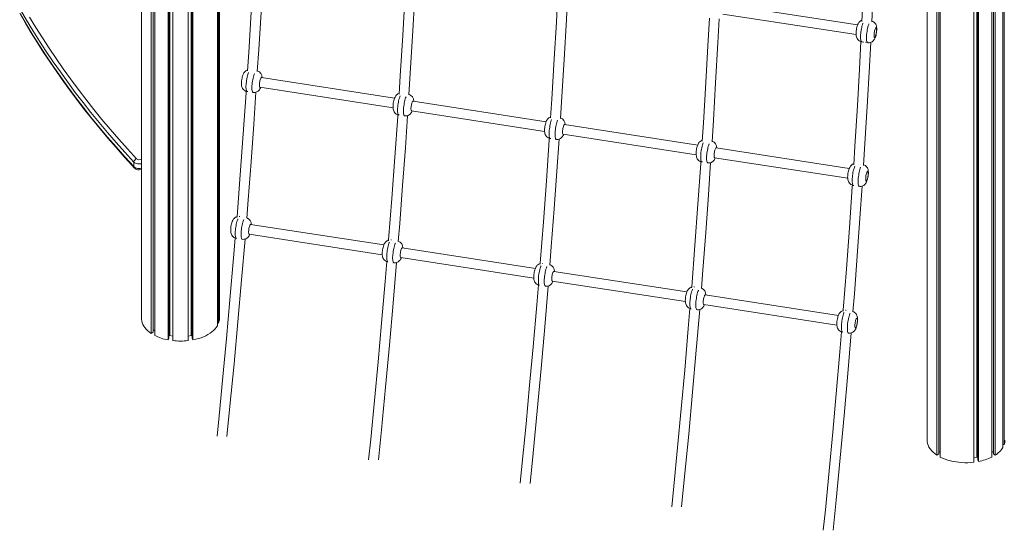
# Model space of a CAD drawing. Units: millimetres. Extents: x -15794 to 36724, y -8422 to 9183.
# Drawn here: x 15767 to 17374, y -7346 to -6514 of the extents above; entities that cross this region are included whole.
import ezdxf

# ---------------------------------------------------------------- set-up
doc = ezdxf.new("R2010")
doc.units = ezdxf.units.MM

msp = doc.modelspace()

# ---------------------------------------------------------------- linework, layer by layer
at = {"color": 7, "linetype": 'Continuous', "lineweight": 15}
for p, q in [((15982, -2547.4), (15982, -7025.2)), ((15985.2, -2549), (15985.2, -7023.3)), ((15987.6, -2550.2), (15987.6, -7028.4)), ((16009.4, -2560.7), (16009.4, -7035.7)), ((16010.5, -2561.3), (16010.5, -7033.2)), ((16012.1, -2562), (16012.1, -7028.6)), ((16017.1, -2564.4), (16017.1, -7036.9)), ((16042.2, -2576.6), (16042.2, -7036.9)), ((16047.2, -2579), (16047.2, -7028.6)), ((16048.7, -2579.8), (16048.7, -7033.2)), ((16049.9, -2580.4), (16049.9, -7035.7)), ((17353.4, -2728.5), (17353.4, -7226.7)), ((17355.9, -2728.2), (17355.9, -7221.6)), ((17359, -2727.7), (17359, -7223.4)), ((17371.6, -2725.8), (17371.6, -7210.9)), ((17373.7, -2725.5), (17373.7, -7206.4)), ((17263.8, -2741.1), (17263.8, -7223.4)), ((17267, -2740.6), (17267, -7221.6)), ((17269.4, -2740.3), (17269.4, -7226.7)), ((17323.9, -2732.6), (17323.9, -7235.1)), ((17329, -2731.9), (17329, -7226.9)), ((17330.5, -2731.7), (17330.5, -7231.4)), ((17331.7, -2731.5), (17331.7, -7233.9)), ((15966.1, -5663.5), (15966.1, -7000.9)), ((16089.8, -5717.5), (16089.8, -7012.6)), ((16091.9, -5717.2), (16091.9, -7008.2)), ((16093.1, -7000.9), (16093.1, -5720.6)), ((17248, -5905), (17248, -7201.5)), ((17134.4, -6522.2), (16917.2, -6488.6)), ((16914.8, -6504.4), (17131.9, -6538)), ((17141.2, -6549.5), (17144.8, -6550.1)), ((17147.3, -6550.5), (17150.8, -6551)), ((16378.9, -6641.6), (16161.7, -6608.1)), ((16138.4, -6630.8), (16139.3, -6630.9)), ((16147.2, -6632.1), (16148.1, -6632.3)), ((16159.3, -6623.9), (16376.5, -6657.5)), ((16626.2, -6679.9), (16409, -6646.3)), ((16406.6, -6662.1), (16623.7, -6695.7)), ((16385.7, -6669), (16386.6, -6669.1)), ((16394.5, -6670.4), (16395.4, -6670.5)), ((16873.5, -6718.1), (16656.3, -6684.6)), ((16633, -6707.3), (16633.9, -6707.4)), ((16641.8, -6708.6), (16642.6, -6708.8)), ((16653.8, -6700.4), (16871, -6734)), ((17120.7, -6756.4), (16903.6, -6722.8)), ((15953.4, -6745.8), (15953.4, -6753.1)), ((16880.3, -6745.5), (16881.1, -6745.6)), ((16889.1, -6746.9), (16889.9, -6747)), ((16901.1, -6738.6), (17118.3, -6772.2)), ((17127.5, -6783.8), (17128.4, -6783.9)), ((17136.3, -6785.1), (17137.2, -6785.3)), ((16361.3, -6880.9), (16144.1, -6847.4)), ((16141.7, -6863.2), (16358.8, -6896.8)), ((16608.6, -6919.2), (16391.4, -6885.6)), ((16388.9, -6901.4), (16606.1, -6935)), ((16855.8, -6957.4), (16638.7, -6923.9)), ((16636.2, -6939.7), (16853.4, -6973.3)), ((17103.1, -6995.7), (16885.9, -6962.1)), ((16883.5, -6977.9), (17100.7, -7011.5)), ((15985.2, -7019.8), (15987.6, -7019.8)), ((16089.8, -7007.8), (16091.9, -7008.2)), ((15982, -7025.2), (15985.2, -7023.3)), ((16009.4, -7035.7), (16010.5, -7033.2)), ((16010.5, -7029.1), (16012.1, -7028.6)), ((16012.1, -7028.6), (16017.1, -7029.4)), ((16042.2, -7029.4), (16047.2, -7028.6)), ((16047.2, -7028.6), (16048.7, -7029.1)), ((16048.7, -7033.2), (16049.9, -7035.7)), ((17371.6, -7206.1), (17373.7, -7206.4)), ((17263.8, -7223.4), (17267, -7221.6)), ((17267, -7218.1), (17269.4, -7218.1)), ((17323.9, -7227.7), (17329, -7226.9)), ((17329, -7226.9), (17330.5, -7227.4)), ((17353.4, -7218.1), (17355.9, -7218.1)), ((17355.9, -7221.6), (17359, -7223.4)), ((17330.5, -7231.4), (17331.7, -7233.9))]:
    msp.add_line(p, q, dxfattribs=at)
at = {"color": 7, "linetype": 'Continuous', "lineweight": 15, "flags": 128}
for points in [[(17149.7, -6321.5), (17148.4, -6359.1), (17146.1, -6417.2), (17143.5, -6475.8), (17141.5, -6516.4)], [(17157.5, -6517.1), (17160.2, -6460.5), (17162.9, -6396.6), (17165.3, -6333.4), (17165.7, -6322.6)], [(16150.8, -6396.2), (16148.4, -6441.3), (16145, -6501.2), (16141, -6566.9), (16139.1, -6597.1)], [(16155, -6598.1), (16157.3, -6562.4), (16161, -6502.1), (16164.7, -6436.7), (16166.7, -6397.5)], [(16398.1, -6434.5), (16395.7, -6479.5), (16392.3, -6539.4), (16388.3, -6605.2), (16386.3, -6635.3)], [(16402.3, -6636.3), (16404.6, -6600.7), (16408.3, -6540.3), (16412, -6475), (16414, -6435.8)], [(16645.3, -6472.7), (16643, -6517.8), (16639.6, -6577.7), (16635.6, -6643.4), (16633.6, -6673.6)], [(16649.6, -6674.6), (16651.9, -6638.9), (16655.5, -6578.6), (16659.2, -6513.2), (16661.3, -6474)], [(15767.3, -6503.2), (15776.6, -6519.2), (15786.2, -6535.3), (15796.1, -6551.2), (15806.3, -6567.1), (15816.8, -6582.9), (15827.6, -6598.7), (15838.7, -6614.4), (15850, -6630), (15861.7, -6645.5), (15873.7, -6661), (15885.9, -6676.4), (15898.5, -6691.7), (15911.3, -6707), (15924.4, -6722.1), (15937.8, -6737.2), (15950.7, -6751.4), (15954.2, -6755.2)], [(15953.4, -6745.8), (15938.8, -6729.8), (15924.5, -6713.8), (15910.6, -6697.6), (15896.9, -6681.4), (15883.6, -6665.1), (15870.6, -6648.6), (15857.9, -6632.1), (15845.6, -6615.5), (15833.6, -6598.9), (15821.9, -6582.1), (15810.6, -6565.3), (15799.6, -6548.4), (15788.9, -6531.4), (15778.6, -6514.4), (15768.6, -6497.3)], [(15768.6, -6504.6), (15778.6, -6521.7), (15788.9, -6538.8), (15799.6, -6555.7), (15810.6, -6572.6), (15821.9, -6589.5), (15833.6, -6606.2), (15845.6, -6622.9), (15857.9, -6639.5), (15870.6, -6656), (15883.6, -6672.4), (15896.9, -6688.7), (15910.6, -6705), (15924.5, -6721.1), (15938.8, -6737.2), (15953.4, -6753.1)], [(15783.3, -6509.4), (15793.6, -6526.4), (15804.3, -6543.3), (15815.2, -6560.2), (15826.6, -6577), (15838.2, -6593.7), (15850.2, -6610.3), (15862.5, -6626.9), (15875.2, -6643.4), (15888.1, -6659.8), (15901.4, -6676.1), (15915.1, -6692.3), (15929, -6708.4), (15943.3, -6724.4), (15957.9, -6740.4)], [(16892.6, -6511), (16890.2, -6556), (16886.9, -6615.9), (16882.9, -6681.7), (16880.9, -6711.8)], [(16896.9, -6712.8), (16899.2, -6677.2), (16902.8, -6616.8), (16906.5, -6551.5), (16908.5, -6512.3)], [(17141.6, -6514.5), (17141.4, -6514.5), (17140, -6515.2), (17138.7, -6516), (17137.6, -6517), (17136.7, -6518), (17135.9, -6519.1), (17135.1, -6520.4), (17134.4, -6522), (17133.7, -6524.1), (17133.2, -6526), (17132.7, -6528), (17132.4, -6530), (17132.1, -6532), (17131.9, -6533.9), (17131.9, -6535.9), (17131.9, -6537.9), (17132.2, -6540.2), (17132.5, -6541.6), (17133.1, -6543.1), (17133.8, -6544.5), (17134.7, -6545.8), (17135.8, -6547), (17137.2, -6548), (17138.7, -6548.8), (17140.3, -6549.3), (17141.2, -6549.5)], [(17150.9, -6551), (17151.8, -6551.1), (17153.5, -6551.1), (17155.2, -6550.8), (17156.7, -6550.2), (17158, -6549.5), (17159.2, -6548.6), (17160.3, -6547.7), (17161.1, -6546.6), (17161.9, -6545.4), (17162.6, -6544.1), (17163.4, -6542.3), (17164, -6540.4), (17164.5, -6538.6), (17164.9, -6536.6), (17165.2, -6534.6), (17165.5, -6532.6), (17165.6, -6530.7), (17165.7, -6528.8), (17165.7, -6527.8), (17165.5, -6525.5), (17165.2, -6523.9), (17164.7, -6522.5), (17164.1, -6521), (17163.2, -6519.7), (17162.2, -6518.4), (17160.9, -6517.4), (17159.5, -6516.5), (17157.9, -6515.8), (17157.6, -6515.7)], [(17165.3, -6530.3), (17165.3, -6529), (17165.1, -6527.9), (17164.9, -6527.2), (17164.6, -6526.9), (17164.2, -6526.9), (17163.8, -6527.2), (17163.4, -6528), (17162.9, -6529), (17162.5, -6530.3), (17162.1, -6531.8), (17161.8, -6533.5), (17161.5, -6535.2), (17161.3, -6536.9), (17161.2, -6538.5), (17161.2, -6539.9), (17161.3, -6541), (17161.5, -6541.9), (17161.8, -6542.5), (17162.1, -6542.6), (17162.5, -6542.5), (17162.9, -6541.9), (17163.4, -6541), (17163.8, -6539.8), (17164.2, -6538.4), (17164.6, -6536.8), (17164.9, -6535.1), (17165.1, -6533.4), (17165.3, -6531.8), (17165.3, -6530.3)], [(17139.9, -6549.2), (17137.5, -6594.3), (17134.1, -6654.2), (17130.1, -6719.9), (17128.2, -6750.1)], [(17144.1, -6751.1), (17146.4, -6715.4), (17150.1, -6655.1), (17153.8, -6589.7), (17155.8, -6550.5)], [(16139.2, -6595.6), (16138.6, -6595.8), (16137.2, -6596.4), (16136, -6597.2), (16134.9, -6598.2), (16133.9, -6599.2), (16133.1, -6600.4), (16132.4, -6601.7), (16131.7, -6603.2), (16130.9, -6605.4), (16130.4, -6607.2), (16130, -6609.2), (16129.6, -6611.2), (16129.4, -6613.2), (16129.2, -6615.1), (16129.1, -6617.1), (16129.2, -6619.1), (16129.4, -6621.4), (16129.8, -6622.9), (16130.3, -6624.3), (16131, -6625.7), (16131.9, -6627), (16133.1, -6628.2), (16134.4, -6629.2), (16135.9, -6630), (16137.5, -6630.6), (16138.4, -6630.7)], [(16136.9, -6630.4), (16136.7, -6633.1), (16132.1, -6699.8), (16127.1, -6766.8), (16121.9, -6834.3), (16121.7, -6835.9)], [(16137.7, -6837.1), (16140, -6807.4), (16144.8, -6745.6), (16149.2, -6684.2), (16152.8, -6631.9)], [(16148.1, -6632.2), (16149, -6632.4), (16150.8, -6632.3), (16152.4, -6632), (16153.9, -6631.5), (16155.3, -6630.7), (16156.5, -6629.9), (16157.5, -6628.9), (16158.4, -6627.8), (16159.2, -6626.6), (16159.9, -6625.3), (16160.4, -6624)], [(16386.4, -6633.8), (16385.9, -6634), (16384.5, -6634.7), (16383.2, -6635.5), (16382.1, -6636.4), (16381.2, -6637.5), (16380.4, -6638.6), (16379.7, -6639.9), (16379, -6641.5), (16378.2, -6643.6), (16377.7, -6645.5), (16377.3, -6647.5), (16376.9, -6649.5), (16376.6, -6651.4), (16376.5, -6653.4), (16376.4, -6655.3), (16376.4, -6657.4), (16376.7, -6659.7), (16377.1, -6661.1), (16377.6, -6662.6), (16378.3, -6664), (16379.2, -6665.3), (16380.4, -6666.5), (16381.7, -6667.5), (16383.2, -6668.3), (16384.8, -6668.8), (16385.7, -6669)], [(16395.4, -6670.5), (16396.3, -6670.6), (16398.1, -6670.6), (16399.7, -6670.3), (16401.2, -6669.7), (16402.6, -6669), (16403.8, -6668.1), (16404.8, -6667.1), (16405.7, -6666.1), (16406.4, -6664.9), (16407.2, -6663.5), (16407.7, -6662.3)], [(16384.2, -6668.6), (16384, -6671.4), (16379.3, -6738), (16374.4, -6805.1), (16369.1, -6872.6), (16369, -6874.1)], [(16384.9, -6875.4), (16387.3, -6845.7), (16392, -6783.9), (16396.5, -6722.5), (16400.1, -6670.1)], [(16633.7, -6672.1), (16633.2, -6672.3), (16631.8, -6672.9), (16630.5, -6673.7), (16629.4, -6674.7), (16628.5, -6675.7), (16627.7, -6676.9), (16627, -6678.2), (16626.2, -6679.7), (16625.5, -6681.9), (16625, -6683.7), (16624.5, -6685.7), (16624.2, -6687.7), (16623.9, -6689.7), (16623.7, -6691.6), (16623.7, -6693.6), (16623.7, -6695.6), (16624, -6697.9), (16624.3, -6699.4), (16624.9, -6700.8), (16625.6, -6702.2), (16626.5, -6703.5), (16627.6, -6704.7), (16629, -6705.7), (16630.5, -6706.5), (16632.1, -6707.1), (16633, -6707.2)], [(16631.4, -6706.9), (16631.3, -6709.6), (16626.6, -6776.3), (16621.7, -6843.3), (16616.4, -6910.8), (16616.3, -6912.4)], [(16632.2, -6913.6), (16634.6, -6883.9), (16639.3, -6822.1), (16643.8, -6760.7), (16647.4, -6708.4)], [(16642.7, -6708.7), (16643.6, -6708.9), (16645.3, -6708.8), (16647, -6708.5), (16648.5, -6708), (16649.8, -6707.2), (16651, -6706.4), (16652.1, -6705.4), (16653, -6704.3), (16653.7, -6703.1), (16654.4, -6701.8), (16655, -6700.5)], [(16881, -6710.3), (16880.4, -6710.5), (16879, -6711.2), (16877.8, -6712), (16876.7, -6712.9), (16875.8, -6714), (16875, -6715.1), (16874.2, -6716.4), (16873.5, -6718), (16872.8, -6720.1), (16872.3, -6722), (16871.8, -6724), (16871.5, -6726), (16871.2, -6727.9), (16871, -6729.9), (16871, -6731.8), (16871, -6733.9), (16871.3, -6736.2), (16871.6, -6737.6), (16872.1, -6739.1), (16872.8, -6740.5), (16873.8, -6741.8), (16874.9, -6743), (16876.2, -6744), (16877.7, -6744.8), (16879.4, -6745.3), (16880.3, -6745.5)], [(16878.7, -6745.1), (16878.5, -6747.9), (16873.9, -6814.5), (16869, -6881.6), (16863.7, -6949.1), (16863.6, -6950.6)], [(16879.5, -6951.9), (16881.9, -6922.2), (16886.6, -6860.4), (16891.1, -6799), (16894.6, -6746.6)], [(16889.9, -6747), (16890.9, -6747.1), (16892.6, -6747.1), (16894.3, -6746.8), (16895.8, -6746.2), (16897.1, -6745.5), (16898.3, -6744.6), (16899.3, -6743.6), (16900.2, -6742.6), (16901, -6741.4), (16901.7, -6740), (16902.2, -6738.8)], [(17128.3, -6748.6), (17127.7, -6748.8), (17126.3, -6749.4), (17125.1, -6750.2), (17124, -6751.2), (17123, -6752.2), (17122.2, -6753.4), (17121.5, -6754.7), (17120.8, -6756.2), (17120, -6758.4), (17119.5, -6760.2), (17119.1, -6762.2), (17118.7, -6764.2), (17118.5, -6766.2), (17118.3, -6768.1), (17118.2, -6770.1), (17118.3, -6772.1), (17118.5, -6774.4), (17118.9, -6775.9), (17119.4, -6777.3), (17120.1, -6778.7), (17121, -6780), (17122.2, -6781.2), (17123.5, -6782.2), (17125, -6783), (17126.6, -6783.6), (17127.6, -6783.7)], [(17137.2, -6785.2), (17138.1, -6785.4), (17139.9, -6785.3), (17141.5, -6785), (17143, -6784.5), (17144.4, -6783.7), (17145.6, -6782.9), (17146.6, -6781.9), (17147.5, -6780.8), (17148.3, -6779.6), (17149, -6778.3), (17149.7, -6776.5), (17150.3, -6774.6), (17150.8, -6772.8), (17151.2, -6770.8), (17151.6, -6768.8), (17151.8, -6766.9), (17152, -6764.9), (17152, -6763), (17152, -6762), (17151.8, -6759.8), (17151.5, -6758.1), (17151.1, -6756.7), (17150.4, -6755.3), (17149.6, -6753.9), (17148.5, -6752.7), (17147.3, -6751.6), (17145.8, -6750.7), (17144.3, -6750), (17144.2, -6750)], [(17151.7, -6764.5), (17151.6, -6763.2), (17151.5, -6762.2), (17151.3, -6761.5), (17151, -6761.1), (17150.6, -6761.1), (17150.2, -6761.5), (17149.7, -6762.2), (17149.3, -6763.2), (17148.8, -6764.5), (17148.5, -6766.1), (17148.1, -6767.7), (17147.8, -6769.4), (17147.7, -6771.1), (17147.6, -6772.7), (17147.6, -6774.1), (17147.7, -6775.3), (17147.8, -6776.1), (17148.1, -6776.7), (17148.5, -6776.9), (17148.8, -6776.7), (17149.3, -6776.1), (17149.7, -6775.2), (17150.2, -6774.1), (17150.6, -6772.6), (17151, -6771.1), (17151.3, -6769.4), (17151.5, -6767.7), (17151.6, -6766), (17151.7, -6764.5)], [(17126, -6783.4), (17125.8, -6786.1), (17121.2, -6852.8), (17116.2, -6919.8), (17111, -6987.3), (17110.8, -6988.9)], [(17126.8, -6990.1), (17129.2, -6960.4), (17133.9, -6898.6), (17138.3, -6837.2), (17141.9, -6784.9)], [(16121.8, -6834.8), (16121, -6835.1), (16119.6, -6835.7), (16118.3, -6836.5), (16117.2, -6837.5), (16116.3, -6838.5), (16115.5, -6839.7), (16114.8, -6840.9), (16114.1, -6842.5), (16113.3, -6844.7), (16112.8, -6846.5), (16112.4, -6848.5), (16112, -6850.5), (16111.7, -6852.5), (16111.6, -6854.4), (16111.5, -6856.4), (16111.5, -6858.4), (16111.8, -6860.7), (16112.2, -6862.2), (16112.7, -6863.6), (16113.4, -6865), (16114.3, -6866.3), (16115.4, -6867.5), (16116.8, -6868.5), (16118.3, -6869.3), (16119.9, -6869.9), (16120.4, -6870)], [(16126.3, -6834.5), (16126, -6834.4), (16125.6, -6834.4)], [(16119, -6869.6), (16116.3, -6902.1), (16110.4, -6970.3), (16104.8, -7033.1), (16098.9, -7096.1), (16092.7, -7159.4), (16089.3, -7192.8)], [(16105.4, -7193), (16110.3, -7143.7), (16117, -7074.7), (16123.3, -7006), (16129.3, -6937.6), (16134.9, -6871.3)], [(16130.5, -6871.5), (16131.4, -6871.7), (16133.2, -6871.6), (16134.8, -6871.3), (16136.3, -6870.8), (16137.7, -6870), (16138.8, -6869.2), (16139.9, -6868.2), (16140.8, -6867.1), (16141.5, -6865.9), (16142.3, -6864.6), (16142.8, -6863.3)], [(16369.1, -6873.1), (16368.3, -6873.3), (16366.9, -6874), (16365.6, -6874.8), (16364.5, -6875.7), (16363.6, -6876.8), (16362.8, -6877.9), (16362, -6879.2), (16361.3, -6880.8), (16360.6, -6882.9), (16360.1, -6884.8), (16359.6, -6886.8), (16359.3, -6888.8), (16359, -6890.7), (16358.8, -6892.7), (16358.8, -6894.6), (16358.8, -6896.7), (16359.1, -6899), (16359.4, -6900.4), (16359.9, -6901.9), (16360.7, -6903.3), (16361.6, -6904.6), (16362.7, -6905.8), (16364.1, -6906.8), (16365.6, -6907.6), (16367.2, -6908.1), (16367.7, -6908.2)], [(16373.6, -6872.8), (16373.3, -6872.7), (16372.9, -6872.7)], [(16366.3, -6907.8), (16363.6, -6940.4), (16357.7, -7008.5), (16352, -7071.3), (16346.1, -7134.4), (16340, -7197.7), (16336.6, -7231.1)], [(16377.7, -6909.8), (16378.7, -6909.9), (16380.4, -6909.9), (16382.1, -6909.6), (16383.6, -6909), (16384.9, -6908.3), (16386.1, -6907.4), (16387.2, -6906.4), (16388, -6905.4), (16388.8, -6904.2), (16389.5, -6902.8), (16390, -6901.6)], [(16352.6, -7231.3), (16357.6, -7182), (16364.2, -7112.9), (16370.6, -7044.2), (16376.6, -6975.8), (16382.2, -6909.5)], [(16616.4, -6911.3), (16615.5, -6911.6), (16614.1, -6912.2), (16612.9, -6913), (16611.8, -6914), (16610.9, -6915), (16610, -6916.2), (16609.3, -6917.4), (16608.6, -6919), (16607.9, -6921.2), (16607.4, -6923), (16606.9, -6925), (16606.6, -6927), (16606.3, -6929), (16606.1, -6930.9), (16606, -6932.9), (16606.1, -6934.9), (16606.4, -6937.2), (16606.7, -6938.7), (16607.2, -6940.1), (16607.9, -6941.5), (16608.9, -6942.8), (16610, -6944), (16611.3, -6945), (16612.8, -6945.8), (16614.5, -6946.4), (16615, -6946.5)], [(16620.9, -6911), (16620.6, -6910.9), (16620.1, -6910.9)], [(16625, -6948), (16626, -6948.2), (16627.7, -6948.1), (16629.4, -6947.8), (16630.9, -6947.3), (16632.2, -6946.5), (16633.4, -6945.7), (16634.4, -6944.7), (16635.3, -6943.6), (16636.1, -6942.4), (16636.8, -6941.1), (16637.3, -6939.8)], [(16613.5, -6946.1), (16610.9, -6978.6), (16605, -7046.8), (16599.3, -7109.6), (16593.4, -7172.6), (16587.2, -7235.9), (16583.9, -7269.3)], [(16599.9, -7269.5), (16604.9, -7220.2), (16611.5, -7151.2), (16617.9, -7082.5), (16623.9, -7014.1), (16629.5, -6947.8)], [(16863.7, -6949.6), (16862.8, -6949.8), (16861.4, -6950.5), (16860.2, -6951.3), (16859.1, -6952.2), (16858.1, -6953.3), (16857.3, -6954.4), (16856.6, -6955.7), (16855.9, -6957.3), (16855.1, -6959.4), (16854.6, -6961.3), (16854.2, -6963.3), (16853.8, -6965.3), (16853.6, -6967.2), (16853.4, -6969.2), (16853.3, -6971.1), (16853.4, -6973.2), (16853.6, -6975.5), (16854, -6976.9), (16854.5, -6978.4), (16855.2, -6979.8), (16856.1, -6981.1), (16857.3, -6982.3), (16858.6, -6983.3), (16860.1, -6984.1), (16861.7, -6984.6), (16862.3, -6984.7)], [(16868.1, -6949.3), (16867.8, -6949.2), (16867.4, -6949.2)], [(16860.8, -6984.3), (16858.1, -7016.9), (16852.3, -7085), (16846.6, -7147.8), (16840.7, -7210.9), (16834.5, -7274.2), (16831.1, -7307.6)], [(16847.2, -7307.8), (16852.1, -7258.5), (16858.8, -7189.4), (16865.1, -7120.7), (16871.2, -7052.3), (16876.8, -6986)], [(16872.3, -6986.3), (16873.2, -6986.4), (16875, -6986.4), (16876.6, -6986.1), (16878.1, -6985.5), (16879.5, -6984.8), (16880.7, -6983.9), (16881.7, -6982.9), (16882.6, -6981.9), (16883.4, -6980.7), (16884.1, -6979.3), (16884.6, -6978.1)], [(17110.9, -6987.8), (17110.1, -6988.1), (17108.7, -6988.7), (17107.4, -6989.5), (17106.3, -6990.5), (17105.4, -6991.5), (17104.6, -6992.7), (17103.9, -6993.9), (17103.2, -6995.5), (17102.4, -6997.7), (17101.9, -6999.5), (17101.5, -7001.5), (17101.1, -7003.5), (17100.8, -7005.5), (17100.7, -7007.4), (17100.6, -7009.4), (17100.6, -7011.4), (17100.9, -7013.7), (17101.3, -7015.2), (17101.8, -7016.6), (17102.5, -7018), (17103.4, -7019.3), (17104.6, -7020.5), (17105.9, -7021.5), (17107.4, -7022.3), (17109, -7022.9), (17109.6, -7023)], [(17115.4, -6987.5), (17115.1, -6987.4), (17114.7, -6987.4)], [(15966.1, -7000.9), (15966.2, -7002.1), (15966.5, -7004.9), (15967.2, -7007.7), (15968.3, -7010.4), (15969.7, -7013.1), (15971.5, -7015.7), (15973.7, -7018.2), (15976.1, -7020.7), (15978.9, -7023), (15982, -7025.2)], [(17119.6, -7024.5), (17120.5, -7024.7), (17122.3, -7024.6), (17123.9, -7024.3), (17125.4, -7023.8), (17126.8, -7023), (17128, -7022.2), (17129, -7021.2), (17129.9, -7020.1), (17130.6, -7018.9), (17131.4, -7017.6), (17132.1, -7015.8), (17132.7, -7013.9), (17133.2, -7012.1), (17133.6, -7010.1), (17133.9, -7008.1), (17134.2, -7006.1), (17134.3, -7004.2), (17134.4, -7002.3), (17134.4, -7001.3), (17134.2, -6999.1), (17133.9, -6997.4), (17133.4, -6996), (17132.8, -6994.6), (17132, -6993.2), (17130.9, -6992), (17129.6, -6990.9), (17128.2, -6990), (17126.8, -6989.4)], [(17134.1, -7003.8), (17134, -7002.5), (17133.9, -7001.5), (17133.6, -7000.8), (17133.3, -7000.4), (17133, -7000.4), (17132.5, -7000.8), (17132.1, -7001.5), (17131.6, -7002.5), (17131.2, -7003.8), (17130.8, -7005.4), (17130.5, -7007), (17130.2, -7008.7), (17130, -7010.4), (17129.9, -7012), (17129.9, -7013.4), (17130, -7014.6), (17130.2, -7015.4), (17130.5, -7016), (17130.8, -7016.2), (17131.2, -7016), (17131.6, -7015.4), (17132.1, -7014.5), (17132.5, -7013.4), (17133, -7011.9), (17133.3, -7010.3), (17133.6, -7008.7), (17133.9, -7007), (17134, -7005.3), (17134.1, -7003.8)], [(16049.9, -7035.7), (16054.4, -7034.7), (16058.9, -7033.5), (16063.1, -7032.1), (16067.1, -7030.5), (16070.9, -7028.8), (16074.5, -7026.8), (16077.8, -7024.8), (16080.9, -7022.6), (16083.6, -7020.2), (16086, -7017.8), (16088.1, -7015.3), (16089.8, -7012.6)], [(17108.1, -7022.6), (17105.4, -7055.1), (17099.5, -7123.3), (17093.9, -7186.1), (17088, -7249.1), (17081.8, -7312.4), (17078.4, -7345.8)], [(17094.5, -7346), (17099.4, -7296.7), (17106.1, -7227.7), (17112.4, -7159), (17118.4, -7090.6), (17124, -7024.3)], [(17248, -7201.5), (17248.6, -7204.5), (17249.5, -7207.5), (17250.9, -7210.4), (17252.7, -7213.2), (17254.9, -7216), (17257.5, -7218.6), (17260.5, -7221.1), (17263.8, -7223.4)], [(17269.4, -7226.7), (17273.2, -7228.5), (17277.2, -7230.1), (17281.4, -7231.5), (17285.8, -7232.7), (17290.3, -7233.8), (17295, -7234.6), (17299.7, -7235.2), (17304.5, -7235.6), (17309.4, -7235.8), (17314.3, -7235.8), (17319.1, -7235.6), (17323.9, -7235.1)]]:
    msp.add_lwpolyline(points, dxfattribs=at)
at = {"color": 8, "linetype": 'Continuous', "lineweight": 15, "flags": 128}
for points in [[(17143.1, -6519.1), (17142.8, -6519.9), (17142.2, -6521.9), (17141.6, -6524), (17141.1, -6526.3), (17140.6, -6528.8), (17140.2, -6531.2), (17139.8, -6533.7), (17139.6, -6536.1), (17139.4, -6538.5), (17139.3, -6540.7), (17139.3, -6542.8), (17139.4, -6544.6), (17139.6, -6546.2), (17139.8, -6547.5), (17140.2, -6548.5), (17140.6, -6549.2), (17141.1, -6549.5), (17141.2, -6549.5)], [(17150.8, -6551), (17150.7, -6551), (17150.2, -6550.7), (17149.8, -6550), (17149.5, -6549), (17149.2, -6547.7), (17149, -6546.1), (17148.9, -6544.3), (17148.9, -6542.2), (17149, -6540), (17149.2, -6537.6), (17149.5, -6535.2), (17149.8, -6532.7), (17150.2, -6530.2), (17150.7, -6527.8), (17151.3, -6525.5), (17151.9, -6523.4), (17152.5, -6521.4), (17152.8, -6520.6)], [(16140.6, -6599.6), (16140.1, -6601.1), (16139.4, -6603.1), (16138.9, -6605.3), (16138.3, -6607.6), (16137.8, -6610), (16137.4, -6612.5), (16137.1, -6614.9), (16136.8, -6617.4), (16136.6, -6619.7), (16136.5, -6622), (16136.5, -6624), (16136.6, -6625.8), (16136.8, -6627.4), (16137.1, -6628.7), (16137.4, -6629.7), (16137.8, -6630.4), (16138.3, -6630.7), (16138.4, -6630.8)], [(16148.1, -6632.3), (16148, -6632.2), (16147.5, -6631.9), (16147.1, -6631.2), (16146.7, -6630.2), (16146.5, -6628.9), (16146.3, -6627.3), (16146.2, -6625.5), (16146.2, -6623.5), (16146.3, -6621.2), (16146.5, -6618.9), (16146.7, -6616.4), (16147.1, -6613.9), (16147.5, -6611.5), (16148, -6609.1), (16148.5, -6606.8), (16149.1, -6604.6), (16149.7, -6602.6), (16150.3, -6601.1)], [(16161.7, -6608.1), (16161.5, -6608.1), (16161.1, -6608.5), (16160.6, -6609.2), (16160.2, -6610.2), (16159.7, -6611.5), (16159.3, -6613.1), (16159, -6614.7), (16158.7, -6616.4), (16158.5, -6618.1), (16158.4, -6619.7), (16158.4, -6621.1), (16158.5, -6622.3), (16158.7, -6623.2), (16159, -6623.7), (16159.3, -6623.9)], [(16387.9, -6637.8), (16387.3, -6639.4), (16386.7, -6641.4), (16386.1, -6643.5), (16385.6, -6645.8), (16385.1, -6648.2), (16384.7, -6650.7), (16384.4, -6653.2), (16384.1, -6655.6), (16383.9, -6658), (16383.8, -6660.2), (16383.8, -6662.3), (16383.9, -6664.1), (16384.1, -6665.7), (16384.4, -6667), (16384.7, -6668), (16385.1, -6668.7), (16385.6, -6669), (16385.7, -6669)], [(16395.4, -6670.5), (16395.3, -6670.5), (16394.8, -6670.1), (16394.4, -6669.5), (16394, -6668.5), (16393.7, -6667.2), (16393.6, -6665.6), (16393.5, -6663.8), (16393.5, -6661.7), (16393.6, -6659.5), (16393.7, -6657.1), (16394, -6654.7), (16394.4, -6652.2), (16394.8, -6649.7), (16395.3, -6647.3), (16395.8, -6645), (16396.4, -6642.8), (16397, -6640.9), (16397.6, -6639.3)], [(16409, -6646.3), (16408.8, -6646.3), (16408.3, -6646.7), (16407.9, -6647.4), (16407.4, -6648.5), (16407, -6649.8), (16406.6, -6651.3), (16406.3, -6653), (16406, -6654.7), (16405.8, -6656.4), (16405.7, -6657.9), (16405.7, -6659.4), (16405.8, -6660.5), (16406, -6661.4), (16406.3, -6661.9), (16406.6, -6662.1)], [(16635.2, -6676.1), (16634.6, -6677.6), (16634, -6679.6), (16633.4, -6681.8), (16632.9, -6684.1), (16632.4, -6686.5), (16632, -6689), (16631.6, -6691.4), (16631.4, -6693.9), (16631.2, -6696.2), (16631.1, -6698.5), (16631.1, -6700.5), (16631.2, -6702.3), (16631.4, -6703.9), (16631.6, -6705.2), (16632, -6706.2), (16632.4, -6706.9), (16632.9, -6707.2), (16633, -6707.3)], [(16642.6, -6708.8), (16642.5, -6708.7), (16642.1, -6708.4), (16641.6, -6707.7), (16641.3, -6706.7), (16641, -6705.4), (16640.8, -6703.8), (16640.8, -6702), (16640.8, -6700), (16640.8, -6697.7), (16641, -6695.4), (16641.3, -6692.9), (16641.6, -6690.4), (16642.1, -6688), (16642.5, -6685.6), (16643.1, -6683.3), (16643.7, -6681.1), (16644.3, -6679.1), (16644.9, -6677.6)], [(16656.3, -6684.6), (16656, -6684.6), (16655.6, -6685), (16655.2, -6685.7), (16654.7, -6686.7), (16654.3, -6688), (16653.9, -6689.6), (16653.6, -6691.2), (16653.3, -6692.9), (16653.1, -6694.6), (16653, -6696.2), (16653, -6697.6), (16653.1, -6698.8), (16653.3, -6699.7), (16653.6, -6700.2), (16653.8, -6700.4)], [(16882.5, -6714.3), (16881.9, -6715.9), (16881.3, -6717.9), (16880.7, -6720), (16880.2, -6722.3), (16879.7, -6724.7), (16879.3, -6727.2), (16878.9, -6729.7), (16878.6, -6732.1), (16878.5, -6734.5), (16878.4, -6736.7), (16878.4, -6738.8), (16878.5, -6740.6), (16878.6, -6742.2), (16878.9, -6743.5), (16879.3, -6744.5), (16879.7, -6745.2), (16880.2, -6745.5), (16880.3, -6745.5)], [(16889.9, -6747), (16889.8, -6747), (16889.3, -6746.6), (16888.9, -6746), (16888.6, -6745), (16888.3, -6743.7), (16888.1, -6742.1), (16888, -6740.3), (16888, -6738.2), (16888.1, -6736), (16888.3, -6733.6), (16888.6, -6731.2), (16888.9, -6728.7), (16889.3, -6726.2), (16889.8, -6723.8), (16890.3, -6721.5), (16890.9, -6719.3), (16891.6, -6717.4), (16892.1, -6715.8)], [(16903.6, -6722.8), (16903.3, -6722.8), (16902.9, -6723.2), (16902.4, -6723.9), (16902, -6725), (16901.6, -6726.3), (16901.2, -6727.8), (16900.8, -6729.5), (16900.6, -6731.2), (16900.4, -6732.9), (16900.3, -6734.4), (16900.3, -6735.9), (16900.4, -6737), (16900.6, -6737.9), (16900.8, -6738.4), (16901.1, -6738.6)], [(15966.1, -6748.4), (15965.6, -6748.5), (15963.7, -6748.8), (15961.6, -6748.8), (15959.6, -6748.6), (15957.7, -6748.2), (15956, -6747.6), (15954.6, -6746.8), (15953.4, -6745.8)], [(15953.4, -6753.1), (15954.6, -6754.1), (15956, -6754.9), (15957.7, -6755.6), (15959.6, -6756), (15961.6, -6756.2), (15963.7, -6756.1), (15965.6, -6755.9), (15966.1, -6755.7)], [(17129.7, -6752.6), (17129.2, -6754.1), (17128.6, -6756.1), (17128, -6758.3), (17127.4, -6760.6), (17126.9, -6763), (17126.5, -6765.5), (17126.2, -6767.9), (17125.9, -6770.4), (17125.7, -6772.7), (17125.6, -6775), (17125.6, -6777), (17125.7, -6778.8), (17125.9, -6780.4), (17126.2, -6781.7), (17126.5, -6782.7), (17126.9, -6783.4), (17127.4, -6783.7), (17127.5, -6783.8)], [(17137.2, -6785.3), (17137.1, -6785.2), (17136.6, -6784.9), (17136.2, -6784.2), (17135.8, -6783.2), (17135.6, -6781.9), (17135.4, -6780.3), (17135.3, -6778.5), (17135.3, -6776.5), (17135.4, -6774.2), (17135.6, -6771.9), (17135.8, -6769.4), (17136.2, -6766.9), (17136.6, -6764.5), (17137.1, -6762.1), (17137.6, -6759.8), (17138.2, -6757.6), (17138.8, -6755.6), (17139.4, -6754.1)], [(16123.3, -6838.2), (16123.1, -6838.7), (16122.4, -6840.4), (16121.8, -6842.4), (16121.2, -6844.6), (16120.7, -6846.9), (16120.2, -6849.3), (16119.8, -6851.8), (16119.4, -6854.2), (16119.2, -6856.7), (16119, -6859), (16118.9, -6861.3), (16118.9, -6863.3), (16119, -6865.1), (16119.2, -6866.7), (16119.4, -6868), (16119.8, -6869), (16120.2, -6869.7), (16120.7, -6870), (16120.8, -6870.1)], [(16130.5, -6871.6), (16130.3, -6871.5), (16129.9, -6871.2), (16129.4, -6870.5), (16129.1, -6869.5), (16128.8, -6868.2), (16128.7, -6866.6), (16128.6, -6864.8), (16128.6, -6862.8), (16128.7, -6860.5), (16128.8, -6858.2), (16129.1, -6855.7), (16129.4, -6853.2), (16129.9, -6850.8), (16130.3, -6848.4), (16130.9, -6846.1), (16131.5, -6843.9), (16132.1, -6841.9), (16132.7, -6840.2), (16133, -6839.6)], [(16144.1, -6847.4), (16143.8, -6847.4), (16143.4, -6847.8), (16143, -6848.5), (16142.5, -6849.5), (16142.1, -6850.8), (16141.7, -6852.4), (16141.4, -6854), (16141.1, -6855.7), (16140.9, -6857.4), (16140.8, -6859), (16140.8, -6860.4), (16140.9, -6861.6), (16141.1, -6862.4), (16141.4, -6863), (16141.7, -6863.2)], [(16370.6, -6876.4), (16370.3, -6877), (16369.7, -6878.7), (16369.1, -6880.7), (16368.5, -6882.8), (16368, -6885.1), (16367.5, -6887.5), (16367.1, -6890), (16366.7, -6892.5), (16366.5, -6894.9), (16366.3, -6897.3), (16366.2, -6899.5), (16366.2, -6901.6), (16366.3, -6903.4), (16366.5, -6905), (16366.7, -6906.3), (16367.1, -6907.3), (16367.5, -6907.9), (16368, -6908.3), (16368.1, -6908.3)], [(16377.7, -6909.8), (16377.6, -6909.8), (16377.1, -6909.4), (16376.7, -6908.8), (16376.4, -6907.8), (16376.1, -6906.5), (16375.9, -6904.9), (16375.8, -6903.1), (16375.8, -6901), (16375.9, -6898.8), (16376.1, -6896.4), (16376.4, -6894), (16376.7, -6891.5), (16377.1, -6889), (16377.6, -6886.6), (16378.2, -6884.3), (16378.7, -6882.1), (16379.4, -6880.2), (16380, -6878.4), (16380.2, -6877.9)], [(16391.4, -6885.6), (16391.1, -6885.6), (16390.7, -6886), (16390.3, -6886.7), (16389.8, -6887.8), (16389.4, -6889.1), (16389, -6890.6), (16388.6, -6892.3), (16388.4, -6894), (16388.2, -6895.6), (16388.1, -6897.2), (16388.1, -6898.6), (16388.2, -6899.8), (16388.4, -6900.7), (16388.6, -6901.2), (16388.9, -6901.4)], [(16617.9, -6914.7), (16617.6, -6915.2), (16617, -6916.9), (16616.4, -6918.9), (16615.8, -6921.1), (16615.2, -6923.4), (16614.8, -6925.8), (16614.3, -6928.3), (16614, -6930.7), (16613.7, -6933.2), (16613.6, -6935.5), (16613.5, -6937.8), (16613.5, -6939.8), (16613.6, -6941.6), (16613.7, -6943.2), (16614, -6944.5), (16614.3, -6945.5), (16614.8, -6946.2), (16615.2, -6946.5), (16615.4, -6946.6)], [(16625, -6948.1), (16624.9, -6948), (16624.4, -6947.7), (16624, -6947), (16623.7, -6946), (16623.4, -6944.7), (16623.2, -6943.1), (16623.1, -6941.3), (16623.1, -6939.3), (16623.2, -6937), (16623.4, -6934.7), (16623.7, -6932.2), (16624, -6929.7), (16624.4, -6927.3), (16624.9, -6924.9), (16625.4, -6922.6), (16626, -6920.4), (16626.6, -6918.4), (16627.3, -6916.7), (16627.5, -6916.1)], [(16638.7, -6923.9), (16638.4, -6923.9), (16638, -6924.3), (16637.5, -6925), (16637.1, -6926), (16636.7, -6927.3), (16636.3, -6928.9), (16635.9, -6930.5), (16635.7, -6932.2), (16635.5, -6933.9), (16635.4, -6935.5), (16635.4, -6936.9), (16635.5, -6938.1), (16635.7, -6938.9), (16635.9, -6939.5), (16636.2, -6939.7)], [(16865.1, -6952.9), (16864.9, -6953.5), (16864.3, -6955.2), (16863.6, -6957.2), (16863.1, -6959.3), (16862.5, -6961.6), (16862, -6964), (16861.6, -6966.5), (16861.3, -6969), (16861, -6971.4), (16860.8, -6973.8), (16860.7, -6976), (16860.7, -6978.1), (16860.8, -6979.9), (16861, -6981.5), (16861.3, -6982.8), (16861.6, -6983.8), (16862, -6984.4), (16862.5, -6984.8), (16862.6, -6984.8)], [(16872.3, -6986.3), (16872.2, -6986.3), (16871.7, -6985.9), (16871.3, -6985.3), (16870.9, -6984.3), (16870.7, -6983), (16870.5, -6981.4), (16870.4, -6979.6), (16870.4, -6977.5), (16870.5, -6975.3), (16870.7, -6972.9), (16870.9, -6970.5), (16871.3, -6968), (16871.7, -6965.5), (16872.2, -6963.1), (16872.7, -6960.8), (16873.3, -6958.6), (16873.9, -6956.7), (16874.6, -6954.9), (16874.8, -6954.4)], [(16885.9, -6962.1), (16885.7, -6962.1), (16885.3, -6962.5), (16884.8, -6963.2), (16884.4, -6964.3), (16883.9, -6965.6), (16883.5, -6967.1), (16883.2, -6968.8), (16882.9, -6970.5), (16882.7, -6972.1), (16882.6, -6973.7), (16882.6, -6975.1), (16882.7, -6976.3), (16882.9, -6977.2), (16883.2, -6977.7), (16883.5, -6977.9)], [(17112.4, -6991.2), (17112.2, -6991.7), (17111.5, -6993.4), (17110.9, -6995.4), (17110.3, -6997.6), (17109.8, -6999.9), (17109.3, -7002.3), (17108.9, -7004.7), (17108.6, -7007.2), (17108.3, -7009.7), (17108.1, -7012), (17108, -7014.3), (17108, -7016.3), (17108.1, -7018.1), (17108.3, -7019.7), (17108.6, -7021), (17108.9, -7022), (17109.3, -7022.7), (17109.8, -7023), (17109.9, -7023.1)], [(17119.6, -7024.6), (17119.5, -7024.5), (17119, -7024.2), (17118.6, -7023.5), (17118.2, -7022.5), (17117.9, -7021.2), (17117.8, -7019.6), (17117.7, -7017.8), (17117.7, -7015.8), (17117.8, -7013.5), (17117.9, -7011.2), (17118.2, -7008.7), (17118.6, -7006.2), (17119, -7003.8), (17119.5, -7001.4), (17120, -6999.1), (17120.6, -6996.9), (17121.2, -6994.9), (17121.8, -6993.2), (17122.1, -6992.6)]]:
    msp.add_lwpolyline(points, dxfattribs=at)
at = {"color": 7, "linetype": 'Continuous', "lineweight": 15}
for centre, radius, start, end in [((16151.3, -6607.9), 11.6, 358.6037, 70.6987), ((16398.6, -6646.2), 11.6, 358.6037, 70.6987), ((16645.8, -6684.4), 11.6, 358.6037, 70.6987), ((16893.1, -6722.7), 11.6, 358.6037, 70.6987), ((15959.7, -6746.3), 6.23, 106.7896, 175.2479), ((15962.3, -6746.6), 11.8, 226.9191, 289.1617), ((16133.6, -6847.3), 11.6, 358.7139, 69.2556), ((16380.9, -6885.5), 11.6, 358.7139, 69.2556), ((16628.2, -6923.8), 11.6, 358.7139, 69.2556), ((16875.4, -6962), 11.6, 358.7139, 69.2556), ((16071.3, -7000.9), 21.8, 340.5067, 359.894), ((16024.5, -6954), 83.1, 243.6493, 259.4845), ((16029.6, -6928.4), 109.2, 263.4039, 276.5961), ((17338.5, -7190.4), 38.9, 301.8326, 328.1612), ((17353.1, -7199.2), 21.8, 340.5199, 359.8808), ((17316.5, -7152.2), 83.1, 280.5155, 296.3507)]:
    msp.add_arc(centre, radius, start, end, dxfattribs=at)
at = {"color": 8, "linetype": 'Continuous', "lineweight": 15}
for centre, radius, start, end in [((15962.3, -6734.8), 7.11, 231.1444, 302.3322), ((15956.3, -6753.2), 2.89, 177.9955, 222.0479)]:
    msp.add_arc(centre, radius, start, end, dxfattribs=at)

doc.saveas('drawing.dxf')
